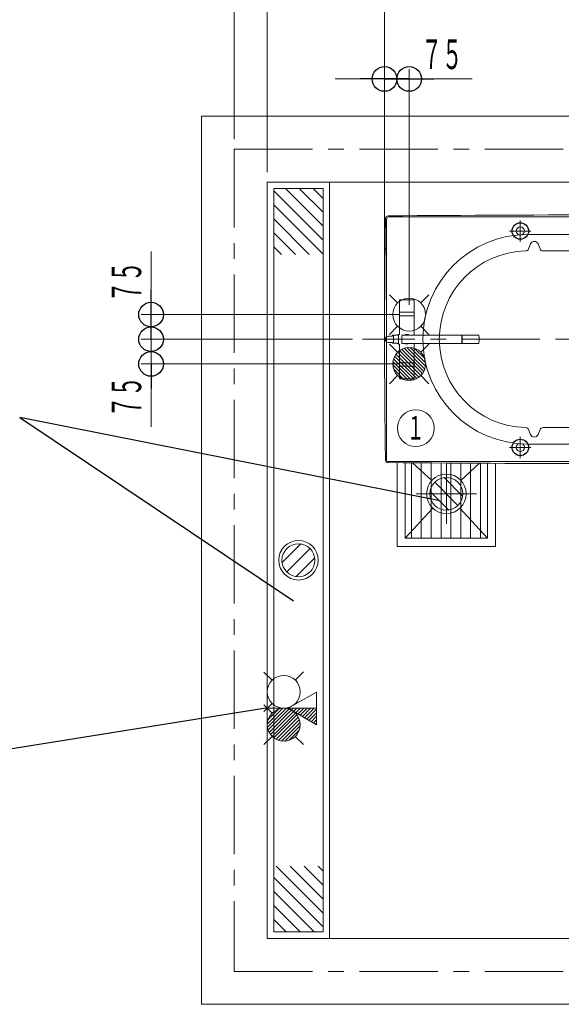
# Model space of a CAD drawing. Units: millimetres. Extents: x -5707 to 5708, y -4299 to 4087.
# Drawn here: x -3838 to -2190, y -1762 to 1232 of the extents above; entities that cross this region are included whole.
import ezdxf
from ezdxf.enums import TextEntityAlignment as Align

# ---------------------------------------------------------------- set-up
doc = ezdxf.new("R2010")
doc.units = ezdxf.units.MM
doc.header["$LTSCALE"] = 7.5
doc.linetypes.add('CENTER', pattern=[50.8, 31.75, -6.35, 6.35, -6.35])
for name, color, linetype in [('_0-0_0', 7, 'Continuous'), ('_0-1_CHUSYAKU', 7, 'Continuous'), ('_0-3_SUNPO', 7, 'Continuous'), ('_0-4_7', 7, 'Continuous'), ('_0-6_HAISUIPIT', 7, 'Continuous'), ('_0-7_KUTAI', 7, 'Continuous'), ('_0-8_SYMBOL', 7, 'Continuous'), ('_0-9_BIHIN', 7, 'Continuous'), ('_0-d_A11A', 7, 'Continuous'), ('Layer0015', 7, 'Continuous')]:
    doc.layers.add(name, color=color, linetype=linetype)
doc.styles.add('dcStyle0', font='txt.shx', dxfattribs={"width": 0.69, "bigfont": 'bigfont'})

# ---------------------------------------------------------------- blocks, each defined once
blk = doc.blocks.new('DC_GROUP_A11A(A12A)_LS-500_LTC-100A_X00_42')
at = {"layer": '_0-0_0', "color": 6, "linetype": 'Continuous', "lineweight": 18}
for p, q in [((-2982.9, -362.1), (-3039.5, -418.6)), ((-2940.5, -404.5), (-2997.1, -461.1))]:
    blk.add_line(p, q, dxfattribs=at)
for radius in [60, 50]:
    blk.add_circle((-2990, -411.6), radius, dxfattribs=at)
at = {"layer": 'Layer0015', "color": 6, "linetype": 'Continuous', "lineweight": 18}
blk.add_line((-3025.3, -446.9), (-2954.6, -376.2), dxfattribs=at)
blk = doc.blocks.new('_Origin')
at = {"color": 0, "linetype": 'ByBlock', "lineweight": -2}
blk.add_line((0, 0), (-1, 0), dxfattribs=at)
blk.add_circle((0, 0), 0.5, dxfattribs=at)
blk = doc.blocks.new('DC_IMAGEDIMGROUP_5')
at = {"color": 4, "linetype": 'Continuous', "lineweight": 13}
for p, q in [((-2728, 290.4), (-2728, 1081.7)), ((-2653, 365.4), (-2653, 1081.7)), ((-2878, 1051.7), (-2728, 1051.7)), ((-2728, 1051.7), (-2653, 1051.7)), ((-2461.3, 1051.7), (-2653, 1051.7))]:
    blk.add_line(p, q, dxfattribs=at)
at = {"color": 4, "xscale": 75, "yscale": 75}
for p, rotation in [((-2728, 1051.7), 360), ((-2728, 1051.7), 180), ((-2653, 1051.7), 360), ((-2653, 1051.7), 180)]:
    blk.add_blockref('_Origin', p, dxfattribs=dict(at, rotation=rotation))
at = {"color": 7, "style": 'dcStyle0', "width": 0.878182}
blk.add_text('７５', height=90, dxfattribs=at).set_placement((-2615.5, 1081.7), (-2491.3, 1081.7), align=Align.FIT)
blk = doc.blocks.new('DC_IMAGEDIMGROUP_6')
at = {"color": 4, "linetype": 'Continuous', "lineweight": 13}
for p, q in [((-3438.2, 527.1), (-3438.2, 335.4)), ((-2683, 335.4), (-3468.2, 335.4)), ((-3438.2, 260.4), (-3438.2, 335.4)), ((-2825.4, 260.4), (-3468.2, 260.4)), ((-3438.2, 185.4), (-3438.2, 260.4)), ((-2683, 185.4), (-3468.2, 185.4)), ((-3438.2, -6.3), (-3438.2, 185.4))]:
    blk.add_line(p, q, dxfattribs=at)
at = {"color": 4, "xscale": 75, "yscale": 75}
for p, rotation in [((-3438.2, 335.4), 270), ((-3438.2, 260.4), 270), ((-3438.2, 185.4), 90)]:
    blk.add_blockref('_Origin', p, dxfattribs=dict(at, rotation=rotation))
at = {"color": 7, "style": 'dcStyle0', "width": 0.878182}
for p, p2 in [((-3468.2, 372.9), (-3468.2, 497.1)), ((-3468.2, 23.7), (-3468.2, 147.9))]:
    blk.add_text('７５', height=90, rotation=90, dxfattribs=at).set_placement(p, p2, align=Align.FIT)
blk = doc.blocks.new('DC_IMAGEDIMGROUP_7')
at = {"color": 4, "linetype": 'Continuous', "lineweight": 13}
for p, q in [((-2728, 290.4), (-2728, 1380.6)), ((-1205, 657.4), (-1205, 1380.6)), ((-785, 718.4), (-785, 1380.6)), ((-2728, 1350.6), (-1205, 1350.6)), ((-1205, 1350.6), (-785, 1350.6))]:
    blk.add_line(p, q, dxfattribs=at)
at = {"color": 4, "xscale": 75, "yscale": 75}
for p, rotation in [((-2728, 1350.6), 180), ((-1205, 1350.6), 360), ((-1205, 1350.6), 180), ((-785, 1350.6), 360)]:
    blk.add_blockref('_Origin', p, dxfattribs=dict(at, rotation=rotation))
at = {"color": 7, "style": 'dcStyle0'}
for s, width, p, p2 in [('１５２３', 0.84, (-2090.7, 1380.6), (-1842.3, 1380.6)), ('４２０', 0.852353, (-1078, 1380.6), (-891.7, 1380.6))]:
    blk.add_text(s, height=90, dxfattribs=dict(at, width=width)).set_placement(p, p2, align=Align.FIT)
blk = doc.blocks.new('DC_IMAGEDIMGROUP_8')
at = {"color": 4, "linetype": 'Continuous', "lineweight": 13}
for p, q in [((-3185, 868.4), (-3185, 1598.7)), ((-685, 868.4), (-685, 1598.7)), ((-3185, 1568.7), (-685, 1568.7))]:
    blk.add_line(p, q, dxfattribs=at)
at = {"color": 4, "xscale": 75, "yscale": 75}
for p, rotation in [((-3185, 1568.7), 180), ((-685, 1568.7), 360)]:
    blk.add_blockref('_Origin', p, dxfattribs=dict(at, rotation=rotation))
at = {"color": 7, "style": 'dcStyle0', "width": 0.84}
blk.add_text('２５００', height=90, dxfattribs=at).set_placement((-2059.2, 1598.7), (-1810.8, 1598.7), align=Align.FIT)
blk = doc.blocks.new('DC_GROUP_A11A(A12A)_LS-500_LTC-100A_X00_27')
at = {"color": 6, "linetype": 'Continuous', "lineweight": 18}
for centre in [(-3034.6, -811.6), (-3034.6, -911.6)]:
    blk.add_circle(centre, 50, dxfattribs=at)
at = {"layer": '_0-0_0', "color": 6, "linetype": 'Continuous', "lineweight": 18}
blk.add_line((-2934.6, -861.6), (-3094.7, -861.6), dxfattribs=at)
at = {"layer": '_0-3_SUNPO', "color": 6, "linetype": 'Continuous', "lineweight": 18}
for p, q in [((-3070, -776.2), (-3094.7, -751.5)), ((-2999.6, -775.8), (-2974.9, -751.1)), ((-2934.6, -812.1), (-3021.6, -861.6)), ((-2934.6, -812.1), (-2934.6, -911.8)), ((-3070.3, -846.6), (-3094.8, -871.6)), ((-3070.3, -876.6), (-3094.8, -851.5)), ((-2934.6, -911.8), (-3021.6, -861.6)), ((-3070, -946.9), (-3094.7, -971.7)), ((-2999.6, -947.3), (-2974.9, -972.1))]:
    blk.add_line(p, q, dxfattribs=at)
blk = doc.blocks.new('DC_GROUP_A11A(A12A)_LS-500_LTC-100A_X00_28')
at = {"color": 6, "linetype": 'Continuous', "lineweight": 13}
for p, q in [((-3084.5, -908.4), (-3037.7, -861.7)), ((-3084.1, -918.6), (-3027.5, -862.1)), ((-3082.1, -927.2), (-3019, -864.1)), ((-3081.8, -895.2), (-3051, -864.3)), ((-3078.9, -934.7), (-3011.6, -867.4)), ((-3018.3, -863.5), (-3016.4, -861.6)), ((-3011.5, -867.2), (-3005.8, -861.6)), ((-3004.9, -871.2), (-2995.2, -861.6)), ((-2998.2, -875.1), (-2984.6, -861.6)), ((-2991.4, -879), (-2974, -861.6)), ((-2984.7, -882.9), (-2963.4, -861.6)), ((-2978, -886.8), (-2952.8, -861.6)), ((-2971.3, -890.7), (-2942.2, -861.6)), ((-2964.5, -894.5), (-2934.6, -864.6)), ((-3074.9, -941.2), (-3005, -871.3)), ((-3070, -946.9), (-2999.3, -876.2)), ((-3064.3, -951.8), (-2994.4, -881.9)), ((-3057.7, -955.9), (-2990.3, -888.5)), ((-3050.3, -959.1), (-2987.1, -895.9)), ((-2957.8, -898.4), (-2934.6, -875.2)), ((-2951.1, -902.3), (-2934.6, -885.8)), ((-2944.4, -906.2), (-2934.6, -896.4)), ((-3041.7, -961.1), (-2985.1, -904.5)), ((-3031.5, -961.5), (-2984.7, -914.7)), ((-3018.2, -958.8), (-2987.4, -928)), ((-2937.7, -910.1), (-2934.6, -907))]:
    blk.add_line(p, q, dxfattribs=at)
blk = doc.blocks.new('DC_GROUP_A11A(A12A)_LS-500_LTC-100A_X00_26')
at = {"linetype": 'Continuous'}
blk.add_blockref('DC_GROUP_A11A(A12A)_LS-500_LTC-100A_X00_28', (0, 0), dxfattribs=at)
at = {"layer": '_0-3_SUNPO', "linetype": 'Continuous'}
blk.add_blockref('DC_GROUP_A11A(A12A)_LS-500_LTC-100A_X00_27', (0, 0), dxfattribs=at)
blk = doc.blocks.new('DC_GROUP_A11A(A12A)_LS-500_LTC-100A_X00_30')
at = {"layer": '_0-0_0', "color": 6, "linetype": 'Continuous', "lineweight": 18}
blk.add_circle((-2653, 185.4), 50, dxfattribs=at)
at = {"layer": '_0-1_CHUSYAKU', "color": 6, "linetype": 'Continuous', "lineweight": 18}
for p, q in [((-2688.3, 220.8), (-2713.1, 245.5)), ((-2617.6, 220.8), (-2592.9, 245.5)), ((-2713.1, 125.3), (-2688.3, 150.1)), ((-2592.9, 125.3), (-2617.6, 150.1))]:
    blk.add_line(p, q, dxfattribs=at)
blk = doc.blocks.new('DC_GROUP_A11A(A12A)_LS-500_LTC-100A_X00_31')
at = {"color": 6, "linetype": 'Continuous', "lineweight": 13}
for p, q in [((-2623.3, 145.2), (-2693.2, 215.1)), ((-2617.6, 150.1), (-2688.3, 220.8)), ((-2612.7, 155.8), (-2682.6, 225.7)), ((-2608.7, 162.3), (-2676.1, 229.8)), ((-2605.5, 169.8), (-2668.6, 232.9)), ((-2603.5, 178.4), (-2660.1, 234.9)), ((-2603.1, 188.6), (-2649.9, 235.3)), ((-2605.8, 201.8), (-2636.6, 232.7)), ((-2656.1, 135.5), (-2702.9, 182.3)), ((-2645.9, 135.9), (-2702.5, 192.5)), ((-2637.3, 137.9), (-2700.5, 201.1)), ((-2629.9, 141.1), (-2697.3, 208.5)), ((-2669.4, 138.2), (-2700.2, 169))]:
    blk.add_line(p, q, dxfattribs=at)
blk = doc.blocks.new('DC_GROUP_A11A(A12A)_LS-500_LTC-100A_X00_29')
at = {"linetype": 'Continuous'}
blk.add_blockref('DC_GROUP_A11A(A12A)_LS-500_LTC-100A_X00_31', (0, 0), dxfattribs=at)
at = {"layer": '_0-0_0', "linetype": 'Continuous'}
blk.add_blockref('DC_GROUP_A11A(A12A)_LS-500_LTC-100A_X00_30', (0, 0), dxfattribs=at)
blk = doc.blocks.new('DC_GROUP_A11A(A12A)_LS-500_LTC-100A_X00_33')
at = {"layer": '_0-0_0', "color": 6, "linetype": 'Continuous', "lineweight": 18}
blk.add_circle((-2653, 335.4), 50, dxfattribs=at)
at = {"layer": '_0-1_CHUSYAKU', "color": 6, "linetype": 'Continuous', "lineweight": 18}
for p, q in [((-2688.3, 370.8), (-2713.1, 395.5)), ((-2617.6, 370.8), (-2592.9, 395.5)), ((-2713.1, 275.3), (-2688.3, 300.1)), ((-2592.9, 275.3), (-2617.6, 300.1))]:
    blk.add_line(p, q, dxfattribs=at)
blk = doc.blocks.new('DC_GROUP_A11A(A12A)_LS-500_LTC-100A_X00_32')
at = {"layer": '_0-0_0', "linetype": 'Continuous'}
blk.add_blockref('DC_GROUP_A11A(A12A)_LS-500_LTC-100A_X00_33', (0, 0), dxfattribs=at)
blk = doc.blocks.new('DC_GROUP_A11A(A12A)_LS-500_LTC-100A_X00_44')
at = {"layer": 'Layer0015', "color": 7, "linetype": 'Continuous', "lineweight": 18}
for p, q in [((-2646.2, -344.9), (-2646.2, -115.5)), ((-2616.2, -344.9), (-2616.2, -115.7)), ((-2586.2, -344.9), (-2586.2, -115.9)), ((-2556.2, -344.9), (-2556.2, -116.1)), ((-2526.2, -344.9), (-2526.2, -116.3)), ((-2496.2, -344.9), (-2496.2, -116.5)), ((-2466.2, -344.9), (-2466.2, -116.7))]:
    blk.add_line(p, q, dxfattribs=at)
blk = doc.blocks.new('DC_GROUP_A11A(A12A)_LS-500_LTC-100A_X00_43')
at = {"color": 7, "linetype": 'Continuous', "lineweight": 18}
blk.add_line((-2436.2, -116.5), (-2436.2, -345.3), dxfattribs=at)
at = {"layer": 'Layer0015', "linetype": 'Continuous'}
blk.add_blockref('DC_GROUP_A11A(A12A)_LS-500_LTC-100A_X00_44', (0, 0), dxfattribs=at)
blk = doc.blocks.new('DC_GROUP_A11A(A12A)_LS-500_LTC-100A_X00_46')
at = {"layer": '_0-0_0', "color": 6, "linetype": 'Continuous', "lineweight": 18}
for p, q in [((-2547.1, -160.1), (-2490.5, -216.6)), ((-2589.5, -202.5), (-2532.9, -259.1))]:
    blk.add_line(p, q, dxfattribs=at)
for radius in [60, 50]:
    blk.add_circle((-2540, -209.6), radius, dxfattribs=at)
at = {"layer": 'Layer0015', "color": 6, "linetype": 'Continuous', "lineweight": 18}
blk.add_line((-2504.6, -244.9), (-2575.3, -174.2), dxfattribs=at)
blk = doc.blocks.new('DC_GROUP_A11A(A12A)_LS-500_LTC-100A_X00_45')
at = {"color": 7, "linetype": 'Continuous', "lineweight": 18}
for p, q in [((-2690, -114.9), (-2690, -369.6)), ((-2642.5, -115.2), (-2584.1, -169)), ((-2438.8, -116.5), (-2495.8, -169)), ((-2390, -116.7), (-2390, -369.6)), ((-2665, -344.6), (-2580.8, -253.6)), ((-2415, -344.6), (-2499.2, -253.6)), ((-2690, -369.6), (-2390, -369.6))]:
    blk.add_line(p, q, dxfattribs=at)
at = {"color": 2, "linetype": 'CENTER', "lineweight": 13}
for p, q in [((-2540, -118.2), (-2540, -300.9)), ((-2631.3, -209.6), (-2448.6, -209.6))]:
    blk.add_line(p, q, dxfattribs=at)
at = {"layer": '_0-7_KUTAI', "color": 7, "linetype": 'Continuous', "lineweight": 18}
for p, q in [((-2665, -344.6), (-2665, -115.1)), ((-2415, -116.6), (-2415, -344.6)), ((-2415, -344.6), (-2665, -344.6))]:
    blk.add_line(p, q, dxfattribs=at)
at = {"layer": '_0-0_0', "linetype": 'Continuous'}
blk.add_blockref('DC_GROUP_A11A(A12A)_LS-500_LTC-100A_X00_46', (0, 0), dxfattribs=at)
blk = doc.blocks.new('DC_IMAGEDIMGROUP_12')
at = {"color": 4, "linetype": 'Continuous', "lineweight": 13}
for p, q in [((-3085, 768.4), (-3085, 1380.6)), ((-2728, 290.4), (-2728, 1380.6)), ((-3085, 1350.6), (-2728, 1350.6))]:
    blk.add_line(p, q, dxfattribs=at)
at = {"color": 4, "xscale": 75, "yscale": 75}
for p, rotation in [((-3085, 1350.6), 180), ((-2728, 1350.6), 360)]:
    blk.add_blockref('_Origin', p, dxfattribs=dict(at, rotation=rotation))
at = {"color": 7, "style": 'dcStyle0', "width": 0.832759}
blk.add_text('（３５７）', height=90, dxfattribs=at).set_placement((-3040.9, 1380.6), (-2730.4, 1380.6), align=Align.FIT)
blk = doc.blocks.new('DC_GROUP_A11A(A12A)_LS-500_LTC-100A_X00_24')
at = {"layer": '_0-9_BIHIN', "color": 6, "linetype": 'Continuous', "lineweight": 18}
for p, q in [((-2895, 738.4), (-2895, -1561.6)), ((-3065, 718.4), (-2915, 718.4)), ((-3065, 718.4), (-3065, -1541.6)), ((-2915, 718.4), (-2915, -1541.6)), ((-3065, -1541.6), (-2915, -1541.6))]:
    blk.add_line(p, q, dxfattribs=at)
blk = doc.blocks.new('DC_GROUP_A11A(A12A)_LS-500_LTC-100A_X00_23')
at = {"layer": '_0-6_HAISUIPIT', "color": 6, "linetype": 'Continuous', "lineweight": 18}
for p, q in [((-3065, 711.4), (-2915, 561.4)), ((-3029.6, 718.4), (-2915, 603.8)), ((-2987.2, 718.4), (-2915, 646.3)), ((-2944.7, 718.4), (-2915, 688.7)), ((-3065, 669), (-2915, 519)), ((-3065, 626.5), (-2956.9, 518.4)), ((-3065, 584.1), (-2999.3, 518.4)), ((-3065, 541.7), (-3041.7, 518.4)), ((-3057.5, -1341.6), (-2915, -1484.1)), ((-3015.1, -1341.6), (-2915, -1441.7)), ((-2972.7, -1341.6), (-2915, -1399.3)), ((-2930.2, -1341.6), (-2915, -1356.8)), ((-3065, -1376.5), (-2915, -1526.5)), ((-3065, -1419), (-2942.4, -1541.6)), ((-3065, -1461.4), (-2984.8, -1541.6)), ((-3065, -1503.8), (-3027.2, -1541.6))]:
    blk.add_line(p, q, dxfattribs=at)
at = {"layer": '_0-9_BIHIN', "linetype": 'Continuous'}
blk.add_blockref('DC_GROUP_A11A(A12A)_LS-500_LTC-100A_X00_24', (0, 0), dxfattribs=at)
blk = doc.blocks.new('DC_GROUP_A11A(A12A)_LS-500_LTC-100A_X00_39')
at = {"color": 7, "linetype": 'Continuous', "lineweight": 25}
for centre in [(-2315, 589.4), (-1405, 589.4), (-2315, -68.6), (-1405, -68.6)]:
    blk.add_circle(centre, 25, dxfattribs=at)
at = {"color": 7, "linetype": 'Continuous', "lineweight": 18}
for centre in [(-2315, 589.4), (-1405, 589.4), (-2315, -68.6), (-1405, -68.6)]:
    blk.add_circle(centre, 12.5, dxfattribs=at)
at = {"layer": '_0-8_SYMBOL', "color": 2, "linetype": 'CENTER', "lineweight": 13}
for p, q in [((-2315, 621.8), (-2315, 557)), ((-1405, 621.8), (-1405, 557)), ((-2282.6, 589.4), (-2347.4, 589.4)), ((-1372.6, 589.4), (-1437.4, 589.4)), ((-2315, -36.2), (-2315, -101)), ((-1405, -36.2), (-1405, -101)), ((-2282.6, -68.6), (-2347.4, -68.6)), ((-1372.6, -68.6), (-1437.4, -68.6))]:
    blk.add_line(p, q, dxfattribs=at)
blk = doc.blocks.new('DC_GROUP_A11A(A12A)_LS-500_LTC-100A_X00_38')
at = {"layer": '_0-d_A11A', "color": 7, "linetype": 'Continuous', "lineweight": 18}
for p, q in [((-1215, 632.4), (-2715, 632.4)), ((-1213, 635.4), (-1292, 635.4)), ((-2722, 625.4), (-2722, -106.6)), ((-1208, 625.4), (-1208, -106.6)), ((-1205, 627.4), (-1205, -106.6)), ((-2293, 578.9), (-1381.5, 578.9)), ((-2284.1, 550), (-2290, 535.2)), ((-2260.9, 550), (-2255, 535.2)), ((-2069.6, 564.3), (-2090.3, 543.6)), ((-2722, 535.4), (-2723.3, 535.4)), ((-2245.7, 528.9), (-2125.7, 528.9)), ((-1261.5, 61.9), (-1261.5, 458.9)), ((-2682, 343), (-2682, 378.8)), ((-2638, 378.8), (-2638, 343)), ((-2682, 342.5), (-2682, 332.1)), ((-2682, 342.5), (-2638, 342.5)), ((-2682, 277.2), (-2682, 331.9)), ((-2682, 331.9), (-2638, 331.9)), ((-2638, 342.5), (-2638, 332.1)), ((-2638, 272.9), (-2638, 331.9)), ((-2716, 269.9), (-2704.8, 269.9)), ((-2704, 270.7), (-2704, 271.9)), ((-2701, 272.4), (-2703.5, 272.4)), ((-2701, 272.4), (-2701, 270.3)), ((-2701, 250.6), (-2701, 270.3)), ((-2701, 270.3), (-2700.5, 270.3)), ((-2700.5, 249.9), (-2700.5, 272.4)), ((-2700.5, 272.4), (-2696.5, 272.4)), ((-2696.5, 272.4), (-2689.5, 272.4)), ((-2688.2, 273.7), (-2689.5, 272.4)), ((-2688.2, 273.7), (-2685.5, 273.7)), ((-2685.5, 274.7), (-2685, 275.2)), ((-2685.5, 246.2), (-2685.5, 274.7)), ((-2685, 275.2), (-2684, 275.2)), ((-2659.8, 272.9), (-2674.9, 272.9)), ((-2674.9, 272.9), (-2674.9, 247.9)), ((-2659.8, 272.9), (-2492.7, 272.9)), ((-2492.5, 272.7), (-2492.5, 248.1)), ((-2492.1, 271.5), (-2492.1, 272.4)), ((-2492.1, 271.5), (-2492.1, 248.4)), ((-2491.6, 272.9), (-2442.7, 272.9)), ((-2711.5, 250.9), (-2716, 250.9)), ((-2704.8, 250.9), (-2711.5, 250.9)), ((-2704, 248.9), (-2704, 250.1)), ((-2701, 248.4), (-2703.5, 248.4)), ((-2701, 248.4), (-2701, 250.6)), ((-2700.5, 250.6), (-2701, 250.6)), ((-2700.5, 248.4), (-2700.5, 249.9)), ((-2696.5, 248.4), (-2700.5, 248.4)), ((-2689.5, 248.4), (-2696.5, 248.4)), ((-2689.5, 248.4), (-2688.2, 247.2)), ((-2685.5, 247.2), (-2688.2, 247.2)), ((-2685.5, 246.2), (-2685, 245.7)), ((-2685, 245.7), (-2684, 245.7)), ((-2682, 188.9), (-2682, 243.7)), ((-2660, 247.9), (-2674.9, 247.9)), ((-2492.7, 247.9), (-2660, 247.9)), ((-2638, 188.9), (-2638, 247.9)), ((-2442.7, 247.9), (-2491.6, 247.9)), ((-2682, 188.9), (-2638, 188.9)), ((-2682, 188.7), (-2682, 188)), ((-2682, 188), (-2682, 178.5)), ((-2638, 188.7), (-2638, 178.5)), ((-2682, 177.8), (-2682, 151.6)), ((-2682, 142.1), (-2682, 151.6)), ((-2638.2, 178.3), (-2681.8, 178.3)), ((-2638, 177.8), (-2638, 142.1)), ((-2722, -14.6), (-2723.3, -14.6)), ((-2284.1, -29.2), (-2290, -14.3)), ((-2260.9, -29.2), (-2255, -14.4)), ((-2125.7, -8.1), (-2245.7, -8.1)), ((-2069.6, -43.4), (-2090.3, -22.7)), ((-1381.5, -58.1), (-2293, -58.1)), ((-2717, -111.6), (-1213, -111.6))]:
    blk.add_line(p, q, dxfattribs=at)
for centre, radius, start, end in [((-2717.1, 627.5), 8, 90.4755, 179.1024), ((-2715, 625.4), 7, 90, 180), ((-2010, -84567.2), 85205.7, 89.521195, 90.47555), ((-1298, 632.4), 3, 0, 89.3783), ((-1292, 632.4), 3, 90, 180), ((-1215, 625.4), 7, 0, 90), ((-1213, 627.4), 8, 0, 90), ((20711, 260.4), 23439, 179.10238, 179.32034), ((-2293, 260.4), 318.5, 90, 270), ((-2034.3, 528.9), 50, 90, 135), ((-1381.5, 458.9), 120, 0, 90), ((-2272.5, 545.4), 12.5, 21.6542, 158.3458), ((-2125.7, 578.9), 50, 270, 315), ((20711, 260.4), 23439, 179.33501, 180.66499), ((-2723.4, 532.4), 3, 90, 179.335), ((-2723.3, 538.4), 3, 179.3203, 270), ((-2293, 260.4), 268.5, 91.2998, 268.7002), ((-2299.3, 538.9), 10, 271.2998, 338.3458), ((-2245.7, 538.9), 10, 201.6542, 270), ((-2680.5, 378.8), 1.5, 91.1764, 180), ((-2660, -619.5), 1000, 88.8236, 91.1764), ((-2639.5, 378.8), 1.5, 0, 88.8236), ((-2681.5, 343), 0.5, 180, 270), ((-2681.8, 332.1), 0.2, 180, 270), ((-2638.5, 343), 0.5, 270, 0), ((-2638.2, 332.1), 0.2, 270, 0), ((-2716, 260.4), 9.5, 90, 270), ((-2704.8, 270.7), 0.8, 270, 0), ((-2703.5, 271.9), 0.5, 90, 180), ((-2684, 277.2), 2, 270, 300), ((-2684, 277.2), 2, 300, 0), ((-2660, 260.4), 14.7, 90, 122.0638), ((-2660, 260.4), 14.7, 57.9362, 90), ((-2492.7, 272.7), 0.2, 0, 90), ((-2491.6, 272.4), 0.5, 90, 180), ((-2442.7, 270.9), 2, 1.2081, 90), ((-2940.6, 260.4), 500, 0, 1.2081), ((-2704.8, 250.1), 0.8, 0, 90), ((-2703.5, 248.9), 0.5, 180, 270), ((-2684, 243.7), 2, 60, 90), ((-2684, 243.7), 2, 0, 60), ((-2660, 260.4), 14.8, 237.9362, 302.0638), ((-2492.7, 248.1), 0.2, 270, 0), ((-2491.6, 248.4), 0.5, 180, 270), ((-2442.7, 249.9), 2, 270, 358.7919), ((-2940.6, 260.4), 500, 358.7919, 0), ((-2681.8, 188.7), 0.2, 90, 180), ((-2638.2, 188.7), 0.2, 0, 90), ((-2681.8, 178.5), 0.2, 180, 270), ((-2681.5, 177.8), 0.5, 90, 180), ((-2638.5, 177.8), 0.5, 0, 90), ((-2638.2, 178.5), 0.2, 270, 0), ((-2680.5, 142.1), 1.5, 180, 268.8236), ((-2660, 1140.3), 1000, 268.8236, 271.1764), ((-2639.5, 142.1), 1.5, 271.1764, 0), ((-1381.5, 61.9), 120, 270, 0), ((-2723.4, -11.6), 3, 180.665, 270), ((-2723.3, -17.6), 3, 90, 180.6797), ((20711, 260.4), 23439, 180.67966, 180.89762), ((-2299.3, -18), 10, 21.6542, 88.7002), ((-2272.5, -24.6), 12.5, 201.6542, 338.3458), ((-2245.7, -18.1), 10, 90, 158.3458), ((-2125.7, -58.1), 50, 45, 90), ((-2034.3, -8.1), 50, 225, 270), ((-2717.1, -106.6), 8, 180.8976, 269.5245), ((-2717, -106.6), 5, 180, 270), ((-2010, 85088.1), 85205.7, 269.52445, 270.478805), ((-1213, -106.6), 5, 270, 0), ((-1213, -106.6), 8, 270, 0)]:
    blk.add_arc(centre, radius, start, end, dxfattribs=at)
at = {"layer": '_0-8_SYMBOL', "linetype": 'Continuous'}
blk.add_blockref('DC_GROUP_A11A(A12A)_LS-500_LTC-100A_X00_39', (0, 0), dxfattribs=at)

msp = doc.modelspace()

# ---------------------------------------------------------------- linework, layer by layer
at = {"color": 4, "linetype": 'CENTER', "lineweight": 18}
for p, q in [((-3185, 838.4), (-3185, -1661.6)), ((-3185, 838.4), (-685, 838.4)), ((-3185, -1661.6), (-685, -1661.6))]:
    msp.add_line(p, q, dxfattribs=at)
at = {"color": 4, "linetype": 'Continuous', "lineweight": 25}
for p, q in [((-2565, -229.6), (-3837.8, 22.8)), ((-3837.8, 22.8), (-3004.5, -534.8)), ((-4533.5, -1090.8), (-3094.7, -861.6))]:
    msp.add_line(p, q, dxfattribs=at)
at = {"color": 3, "linetype": 'Continuous', "lineweight": 18}
msp.add_line((-3285, -1761.6), (-2085, -1761.6), dxfattribs=at)
at = {"layer": '_0-4_7', "color": 6, "linetype": 'Continuous', "lineweight": 18}
msp.add_circle((-2633, -10), 56, dxfattribs=at)
at = {"layer": '_0-6_HAISUIPIT', "color": 4, "linetype": 'CENTER', "lineweight": 18}
msp.add_line((-3185, -1661.6), (-685, -1661.6), dxfattribs=at)
at = {"layer": '_0-7_KUTAI', "color": 3, "linetype": 'Continuous', "lineweight": 18}
for p, q in [((-3285, 938.4), (-585, 938.4)), ((-3285, 938.4), (-3285, -1761.6)), ((-3085, 738.4), (-3085, -1561.6)), ((-3085, 738.4), (-785, 738.4))]:
    msp.add_line(p, q, dxfattribs=at)
at = {"layer": '_0-8_SYMBOL', "color": 3, "linetype": 'Continuous', "lineweight": 18}
msp.add_line((-2085, -1561.6), (-3085, -1561.6), dxfattribs=at)
at = {"layer": '_0-d_A11A', "color": 4, "linetype": 'CENTER', "lineweight": 18}
msp.add_line((-1112.3, 260.4), (-2795.4, 260.4), dxfattribs=at)

# ---------------------------------------------------------------- block references
at = {"linetype": 'Continuous'}
for name in ['DC_IMAGEDIMGROUP_8', 'DC_IMAGEDIMGROUP_12', 'DC_IMAGEDIMGROUP_7', 'DC_IMAGEDIMGROUP_5', 'DC_IMAGEDIMGROUP_6', 'DC_GROUP_A11A(A12A)_LS-500_LTC-100A_X00_32', 'DC_GROUP_A11A(A12A)_LS-500_LTC-100A_X00_29', 'DC_GROUP_A11A(A12A)_LS-500_LTC-100A_X00_45', 'DC_GROUP_A11A(A12A)_LS-500_LTC-100A_X00_43', 'DC_GROUP_A11A(A12A)_LS-500_LTC-100A_X00_26']:
    msp.add_blockref(name, (0, 0), dxfattribs=at)
at = {"layer": '_0-0_0', "linetype": 'Continuous'}
msp.add_blockref('DC_GROUP_A11A(A12A)_LS-500_LTC-100A_X00_42', (0, 0), dxfattribs=at)
at = {"layer": '_0-6_HAISUIPIT', "linetype": 'Continuous'}
msp.add_blockref('DC_GROUP_A11A(A12A)_LS-500_LTC-100A_X00_23', (0, 0), dxfattribs=at)
at = {"layer": '_0-d_A11A', "linetype": 'Continuous'}
msp.add_blockref('DC_GROUP_A11A(A12A)_LS-500_LTC-100A_X00_38', (0, 0), dxfattribs=at)

# ---------------------------------------------------------------- texts
at = {"layer": '_0-4_7', "color": 7, "style": 'dcStyle0', "width": 1.036}
msp.add_text('１', height=72, dxfattribs=at).set_placement((-2660.1, -44.7), (-2606.8, -44.7), align=Align.FIT)

doc.saveas('drawing.dxf')
